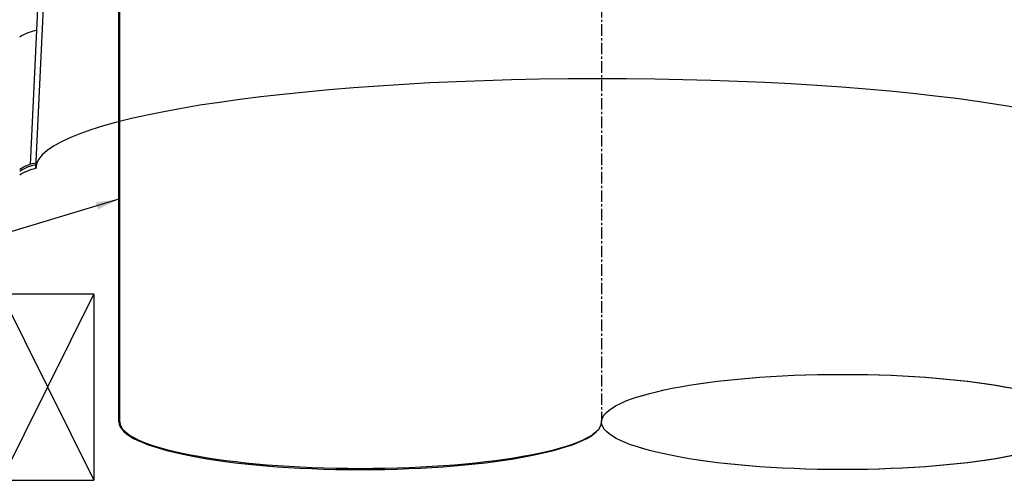
# Model space of a CAD drawing. Extents: x -2506 to 2818, y 501 to 3468.
# Drawn here: x -2207 to -1674, y 1257 to 1506 of the extents above; entities that cross this region are included whole.
import ezdxf

# ---------------------------------------------------------------- set-up
doc = ezdxf.new("R2010")
doc.units = 0
doc.header["$LTSCALE"] = 5
doc.linetypes.add('CENTER', pattern=[2, 1.25, -0.25, 0.25, -0.25])
for name, color, linetype in [('HOMETECH_SM600_C_CENTRE_LI', 7, 'CENTER'), ('HOMETECH_SM600_C_NORMAL_LI', 7, 'CONTINUOUS'), ('HOMETECH_SM600_C_TEXT', 7, 'CONTINUOUS')]:
    doc.layers.add(name, color=color, linetype=linetype)
doc.styles.get("Standard").update_dxf_attribs({"font": 'romans.shx'})
doc.dimstyles.get("Standard").update_dxf_attribs({"dimtxt": 0.18, "dimasz": 0.18, "dimexe": 0.18, "dimexo": 0.0625, "dimgap": 0.09, "dimtad": 0, "dimtih": 1, "dimtoh": 1, "dimdec": 4, "dimzin": 0, "dimtxsty": 'STANDARD', "dimcen": 0.09, "dimazin": 3, "dimtfac": 1, "dimtdec": 4, "dimtofl": 0, "dimtmove": 0, "dimatfit": 3, "dimtolj": 1, "dimtzin": 0})

msp = doc.modelspace()

# ---------------------------------------------------------------- linework, layer by layer
at = {"layer": 'HOMETECH_SM600_C_CENTRE_LI'}
msp.add_line((-1892.29, 1823.63), (-1892.29, 1288.16), dxfattribs=at)
at = {"layer": 'HOMETECH_SM600_C_NORMAL_LI'}
for p, q in [((-2153.64, 1288.16), (-2153.64, 1559.08)), ((-2153.14, 1288.16), (-2153.14, 1559.37)), ((-2201.55, 1427.74), (-2197.28, 1515.8)), ((-2198.66, 1425.45), (-2194.42, 1512.8)), ((-2217.29, 1256.54), (-2167.29, 1357.45)), ((-2217.29, 1357.45), (-2167.29, 1256.54)), ((-2167.29, 1357.45), (-2217.29, 1357.45)), ((-2167.29, 1357.45), (-2167.29, 1256.54)), ((-2217.29, 1256.54), (-2167.29, 1256.54))]:
    msp.add_line(p, q, dxfattribs=at)
for centre, start in [((-2194.94, 1478.76), 98.188), ((-2194.94, 1478.76), 98.188), ((-2194.94, 1407.01), 99.4553), ((-2194.94, 1407.01), 99.4553), ((-2194.94, 1406.01), 99.5857), ((-2194.94, 1406.01), 99.5857), ((-2194.94, 1404.01), 99.8469)]:
    msp.add_arc(centre, 21.76, start, 124.795, dxfattribs=at)
for centre, major_axis, ratio, start_param in [((-1892.29, 1425.45), (-306.37, 0), 0.158848, 3.156991), ((-2022.96, 1288.16), (130.67, 0), 0.197499, 3.141593), ((-2022.71, 1288.16), (130.42, 0), 0.192736, 3.141593)]:
    msp.add_ellipse(centre, major_axis=major_axis, ratio=ratio, start_param=start_param, end_param=6.283185, dxfattribs=at)
for centre, major_axis, ratio in [((-1761.69, 1288.16), (-130.6, 0), 0.197609), ((-1761.94, 1288.16), (-130.35, 0), 0.197987)]:
    msp.add_ellipse(centre, major_axis=major_axis, ratio=ratio, dxfattribs=at)

# ---------------------------------------------------------------- leaders
at = {"layer": 'HOMETECH_SM600_C_TEXT'}
msp.add_leader([(-2153.63, 1408.83), (-2274.55, 1372.29), (-2351.6, 1372.29)], dimstyle='STANDARD', override={"dimscale": 5, "dimasz": 2.5}, dxfattribs=at)

doc.saveas('drawing.dxf')
